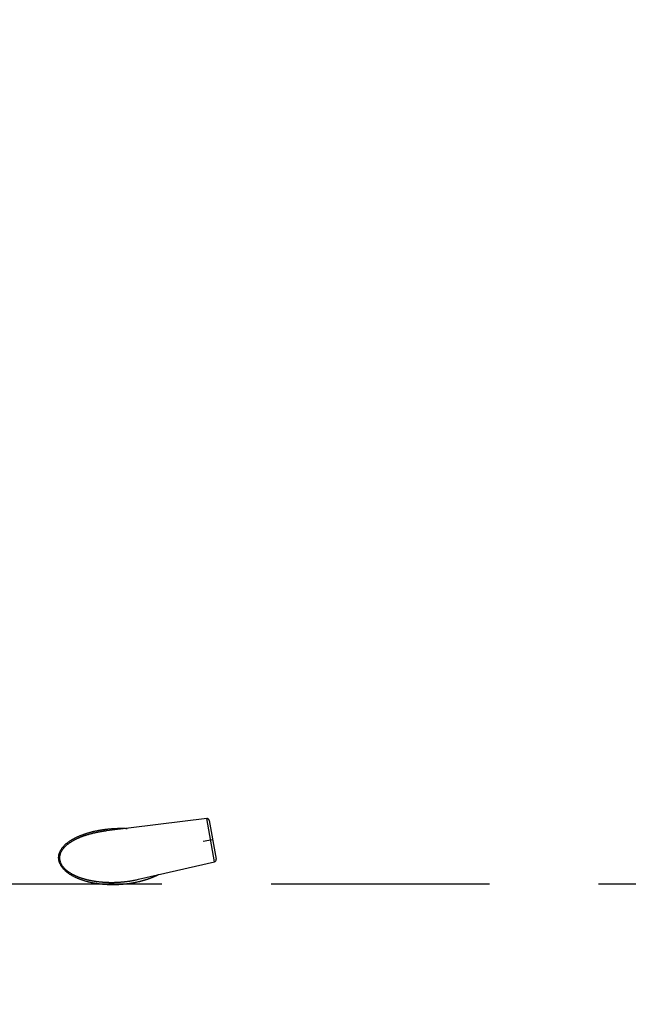
# Model space of a CAD drawing. Units: millimetres. Extents: x 952 to 9404, y 8406 to 15208.
# Drawn here: x 7036 to 7175, y 14295 to 14521 of the extents above; entities that cross this region are included whole.
import ezdxf

# ---------------------------------------------------------------- set-up
doc = ezdxf.new("R2010")
doc.units = ezdxf.units.MM
doc.header["$LTSCALE"] = 25
doc.linetypes.add('ACDINTGL', pattern=[3, 2, -1])
for name, color, linetype in [('ACO_THERM_BLOCK_02_2016', 10, 'Continuous'), ('DUENN', 10, 'Continuous'), ('SKIZZE', 10, 'Continuous')]:
    doc.layers.add(name, color=color, linetype=linetype)

# ---------------------------------------------------------------- blocks, each defined once
blk = doc.blocks.new('315830')
at = {"layer": 'SKIZZE'}
for p, q in [((-248.37464, 1099.83714), (-271.22428, 1097.03156)), ((-246.62944, 1089.94016), (-248.37456, 1099.8372)), ((-247.82122, 1099.4277), (-246.24952, 1090.51418)), ((-247.03536, 1094.97094), (-249.20452, 1094.58846)), ((-263.96484, 1085.93798), (-246.62962, 1089.94012))]:
    blk.add_line(p, q, dxfattribs=at)
for points in [[(-4.1286, 926.13648, -0.000011535), (-4.14582, 945.35614, -0.0000113967), (-4.1622, 964.5759, -0.0000112523), (-4.17768, 983.79576, -0.000011085), (-4.19232, 1003.0153, -0.000010853), (-4.20612, 1022.23438, -0.0000108002), (-4.2191, 1041.45472, -0.0000109098), (-4.23122, 1060.67694, -0.000010969), (-4.2425, 1079.89416, -0.0000110078), (-4.25292, 1099.104, -0.0000110578), (-4.2625, 1118.3336, -0.0000110748), (-4.27122, 1137.59224, -0.0000106022), (-4.27916, 1156.77306, -0.0000097323), (-4.28626, 1175.8392, -0.0000106838), (-4.29258, 1195.21256, -0.0000127991), (-4.2981, 1215.03844, -0.0000084213), (-4.30304, 1233.65204, 0.0000016218), (-4.3073, 1250.47986, -0.0000182056), (-4.30974, 1272.09146, -0.0000429248), (-4.30906, 1305.37808, -0.000021706), (-4.30554, 1348.969676, -0.0000108843)], [(-247.82108, 1099.42786), (-247.82696, 1099.4563, 0.015738592), (-247.83466, 1099.48484, 0.014875874), (-247.84426, 1099.51346, 0.014604537), (-247.85576, 1099.54202, 0.01530659), (-247.86928, 1099.57024, 0.015626847), (-247.88472, 1099.59798, 0.015807058), (-247.90216, 1099.62498, 0.015927475), (-247.92148, 1099.65112, 0.016191951), (-247.94268, 1099.67614, 0.016273589), (-247.9656, 1099.6999, 0.016321112), (-247.99016, 1099.72214, 0.016481234), (-248.0162, 1099.7428, 0.01679907), (-248.04362, 1099.76164, 0.016440154), (-248.07204, 1099.77864, 0.015541049), (-248.10124, 1099.79362, 0.016730433), (-248.1316, 1099.80656, 0.019230418), (-248.16318, 1099.81734, 0.015211988), (-248.19322, 1099.82616, 0.006796097), (-248.22064, 1099.83304, 0.01979065), (-248.25524, 1099.83746, 0.033046361), (-248.30724, 1099.83878, 0.017034504), (-248.37466, 1099.83718, 0.009364343)], [(-264.05848, 1085.32832), (-264.2805, 1085.27802, -0.0023082353), (-264.50304, 1085.22972, -0.0023115321), (-264.72614, 1085.18352, -0.0023046249), (-264.94976, 1085.13932, -0.0022870811), (-265.17388, 1085.09718, -0.0022736211), (-265.39848, 1085.05702, -0.0022614111), (-265.62356, 1085.01894, -0.0022497268), (-265.8491, 1084.98282, -0.0022364366), (-266.07508, 1084.94874, -0.002224505), (-266.30146, 1084.91662, -0.0022117296), (-266.52828, 1084.88654, -0.0022001027), (-266.75548, 1084.8584, -0.0021875341), (-266.98304, 1084.83228, -0.0021760271), (-267.21098, 1084.8081, -0.002163583), (-267.43926, 1084.78592, -0.0021525329), (-267.66786, 1084.76564, -0.0021408561), (-267.89678, 1084.74738, -0.0021397907), (-268.12602, 1084.73102, -0.0021499876), (-268.35556, 1084.7167, -0.002158637), (-268.58538, 1084.70432, -0.0021691244), (-268.81546, 1084.69398, -0.0021779477), (-269.04582, 1084.6856, -0.0021884436), (-269.27642, 1084.6793, -0.002197275), (-269.50726, 1084.675, -0.0022078799), (-269.7383, 1084.67278, -0.0022167019), (-269.96956, 1084.6726, -0.0022272403), (-270.20102, 1084.67452, -0.002236161), (-270.43266, 1084.6785, -0.002247054), (-270.66446, 1084.68462, -0.0022554659), (-270.89642, 1084.69282, -0.0022650046), (-271.12852, 1084.70318, -0.0022751038), (-271.36074, 1084.71564, -0.002289651), (-271.5931, 1084.73032, -0.0023124604), (-271.82558, 1084.74714, -0.0023511336), (-272.05814, 1084.76624, -0.0023828469), (-272.29076, 1084.78756, -0.0024176976), (-272.52344, 1084.81122, -0.0024481021), (-272.75614, 1084.83718, -0.0024836656), (-272.98886, 1084.86556, -0.0025145822), (-273.22156, 1084.8963, -0.0025507887), (-273.45422, 1084.92952, -0.002580146), (-273.68682, 1084.96516, -0.0026122689), (-273.91934, 1085.00338, -0.0026515913), (-274.15176, 1085.04408, -0.0027103598), (-274.38406, 1085.08748, -0.0027656637), (-274.61622, 1085.1335, -0.0028347312), (-274.84818, 1085.18232, -0.0028942222), (-275.07992, 1085.23388, -0.0029621894), (-275.31138, 1085.28838, -0.003017473), (-275.54256, 1085.34574, -0.0030773414), (-275.77342, 1085.40616, -0.0031444601), (-276.0039, 1085.4696, -0.0032397123), (-276.23394, 1085.53626, -0.003335213), (-276.46352, 1085.60612, -0.0034599299), (-276.69252, 1085.67944, -0.0035673548), (-276.92088, 1085.75618, -0.003689435), (-277.14854, 1085.83656, -0.0037860506), (-277.37544, 1085.92058, -0.003886566), (-277.60152, 1086.00846, -0.0040038221), (-277.8267, 1086.1002, -0.0041744527), (-278.05082, 1086.1961, -0.0043608616), (-278.27378, 1086.2962, -0.004619933), (-278.4953, 1086.40088, -0.0048405579), (-278.71526, 1086.51014, -0.005086085), (-278.93344, 1086.62434, -0.0052888842), (-279.14972, 1086.7435, -0.0055089982), (-279.36388, 1086.868, -0.0057507043), (-279.57572, 1086.99786, -0.0060872864), (-279.7849, 1087.1336, -0.0064482199), (-279.99104, 1087.27522, -0.0069485696), (-280.19354, 1087.42328, -0.0073649213), (-280.39212, 1087.5778, -0.00781099), (-280.58616, 1087.73932, -0.008292234), (-280.77518, 1087.90786, -0.0089620322), (-280.95822, 1088.084, -0.009601395), (-281.13464, 1088.2677, -0.010397583), (-281.30324, 1088.45952, -0.011141037), (-281.46318, 1088.6592, -0.012073312), (-281.61278, 1088.867, -0.012997626), (-281.75108, 1089.08254, -0.01417542), (-281.87608, 1089.30588, -0.01514484), (-281.98686, 1089.53604, -0.016207074), (-282.08132, 1089.77242, -0.017080821), (-282.15882, 1090.01344, -0.018009479), (-282.21748, 1090.25784, -0.018748222), (-282.25734, 1090.5039, -0.019382263), (-282.27712, 1090.75, -0.019585009), (-282.27806, 1090.99452, -0.019252966), (-282.26, 1091.23568, -0.018977138), (-282.2246, 1091.47236, -0.018489083), (-282.17218, 1091.70318, -0.017870401), (-282.10478, 1091.92794, -0.01671363), (-282.0232, 1092.14598, -0.015772865), (-281.92934, 1092.35722, -0.014759767), (-281.824, 1092.56108, -0.01392857), (-281.70864, 1092.758, -0.012920941), (-281.5839, 1092.94794, -0.012063265), (-281.45108, 1093.13134, -0.01113456), (-281.3108, 1093.30806, -0.010433391), (-281.16398, 1093.47866, -0.0097275762), (-281.01094, 1093.64316, -0.0091301196), (-280.8525, 1093.80204, -0.0084923937), (-280.689, 1093.95528, -0.0079631098), (-280.5211, 1094.10338, -0.0073921207), (-280.34906, 1094.24636, -0.0069864281), (-280.17326, 1094.38464, -0.0066363577), (-279.99386, 1094.5182, -0.0063100951), (-279.81124, 1094.64744, -0.0059283042), (-279.62558, 1094.77236, -0.0055943386), (-279.43726, 1094.8933, -0.005223911), (-279.24642, 1095.01034, -0.004973261), (-279.0533, 1095.12372, -0.0047750261), (-278.8579, 1095.23342, -0.0046022662), (-278.66046, 1095.33974, -0.0044141642), (-278.461, 1095.44258, -0.0042465386), (-278.25972, 1095.54226, -0.0040590182), (-278.05666, 1095.6387, -0.0038912184), (-277.85204, 1095.73218, -0.0037030487), (-277.6459, 1095.82266, -0.0035426491), (-277.4384, 1095.91038, -0.0033699953), (-277.22958, 1095.99536, -0.0032643158), (-277.01954, 1096.07772, -0.0031992912), (-276.80826, 1096.15742, -0.0031353152), (-276.59582, 1096.23462, -0.0030582278), (-276.38224, 1096.30924, -0.0029906797), (-276.1676, 1096.38142, -0.0029174021), (-275.9519, 1096.45114, -0.0028515783), (-275.73524, 1096.51854, -0.0027784452), (-275.5176, 1096.58356, -0.0027133989), (-275.29906, 1096.64634, -0.0026417682), (-275.07966, 1096.70682, -0.0025777402), (-274.85944, 1096.76518, -0.0025067729), (-274.63844, 1096.82134, -0.0024448031), (-274.41672, 1096.87546, -0.0023775726), (-274.1943, 1096.92746, -0.0023139389), (-273.97126, 1096.97752, -0.0022391611), (-273.74758, 1097.0256, -0.0022000301), (-273.52334, 1097.07176, -0.0021867151), (-273.2985, 1097.11596, -0.0021717304), (-273.07308, 1097.15828, -0.0021529609), (-272.8471, 1097.19866, -0.002134726), (-272.62058, 1097.23716, -0.002113693), (-272.39354, 1097.27376, -0.0020949291), (-272.166, 1097.30852, -0.002074953), (-271.93796, 1097.34138, -0.0020567518), (-271.70946, 1097.37242, -0.0020369779), (-271.4805, 1097.40158, -0.0020191621), (-271.25112, 1097.42898, -0.0019999727), (-271.0213, 1097.4545, -0.001982408), (-270.7911, 1097.47826, -0.0019633588), (-270.56052, 1097.5002, -0.0019467029), (-270.32956, 1097.52038, -0.0019287499), (-270.09824, 1097.53878, -0.0019116613), (-269.86666, 1097.55544, -0.0018945328), (-269.63482, 1097.57032, -0.001912171), (-269.40244, 1097.58344, -0.001960073), (-269.1694, 1097.59474, -0.0019068658), (-268.93704, 1097.6043, -0.0017792129), (-268.70578, 1097.6121, -0.0019692516), (-268.47052, 1097.618, -0.0023585857), (-268.22946, 1097.62188, -0.0017841536), (-268.003, 1097.62448, -0.0005884842), (-267.79814, 1097.62594, -0.0025355991), (-267.5346, 1097.62368, -0.0044088147), (-267.12814, 1097.61478, -0.0021526906), (-266.5955, 1097.5999, -0.0011357264)], [(-271.22426, 1097.03146), (-271.44558, 1097.00358, 0.0018477856), (-271.66646, 1096.97412, 0.0018458041), (-271.88694, 1096.943, 0.0018542331), (-272.107, 1096.9103, 0.0018746849), (-272.3266, 1096.87592, 0.001890698), (-272.54574, 1096.83994, 0.0019050544), (-272.76438, 1096.80228, 0.0019206042), (-272.98256, 1096.76298, 0.001940231), (-273.20018, 1096.722, 0.001952226), (-273.4173, 1096.67936, 0.0019581626), (-273.63388, 1096.63502, 0.001975515), (-273.84994, 1096.58902, 0.002007657), (-274.06542, 1096.54126, 0.002051845), (-274.2803, 1096.49178, 0.0021188194), (-274.49454, 1096.44046, 0.002175923), (-274.7081, 1096.38734, 0.0022361487), (-274.92094, 1096.33228, 0.002291834), (-275.13302, 1096.27536, 0.0023555654), (-275.34428, 1096.21642, 0.0024132683), (-275.55472, 1096.15552, 0.0024777649), (-275.76428, 1096.09254, 0.0025365727), (-275.97292, 1096.02752, 0.0026026177), (-276.1806, 1095.96034, 0.0026624207), (-276.3873, 1095.89104, 0.0027289844), (-276.59296, 1095.81948, 0.0027905253), (-276.79756, 1095.74574, 0.0028604502), (-277.00102, 1095.66966, 0.0029197309), (-277.20334, 1095.59132, 0.0029808898), (-277.40448, 1095.51056, 0.0030792528), (-277.60436, 1095.4274, 0.0032387304), (-277.80284, 1095.34164, 0.0033854082), (-277.9999, 1095.25328, 0.0035547808), (-278.19532, 1095.16212, 0.0037072558), (-278.3891, 1095.0682, 0.0038779494), (-278.58104, 1094.97128, 0.0040334944), (-278.77112, 1094.8714, 0.0042096973), (-278.95914, 1094.76834, 0.004367107), (-279.14508, 1094.66214, 0.004540548), (-279.32874, 1094.55254, 0.004762867), (-279.51002, 1094.43954, 0.0050909269), (-279.68858, 1094.32284, 0.0053972722), (-279.86426, 1094.2024, 0.0057562357), (-280.03672, 1094.07794, 0.0060679824), (-280.20586, 1093.94946, 0.0064039342), (-280.37124, 1093.81662, 0.0067659493), (-280.53276, 1093.6794, 0.0072408791), (-280.68988, 1093.53738, 0.0077301118), (-280.8423, 1093.3906, 0.0083675846), (-280.98926, 1093.23862, 0.008934175), (-281.13054, 1093.08148, 0.0095556196), (-281.26538, 1092.9187, 0.010224847), (-281.39328, 1092.75036, 0.011136088), (-281.51312, 1092.57604, 0.011972941), (-281.62442, 1092.39584, 0.012941475), (-281.72588, 1092.20936, 0.013854409), (-281.81684, 1092.01692, 0.014989847), (-281.8957, 1091.81834, 0.015958238), (-281.96176, 1091.61422, 0.017072615), (-282.01322, 1091.40478, 0.018043889), (-282.04946, 1091.19074, 0.019172287), (-282.06862, 1090.97266, 0.019655785), (-282.0708, 1090.75192, 0.019857206), (-282.05482, 1090.52986, 0.020010714), (-282.021, 1090.30798, 0.020267724), (-281.96854, 1090.0877, 0.019777995), (-281.89904, 1089.87024, 0.018576005), (-281.81294, 1089.6569, 0.017651314), (-281.71198, 1089.4487, 0.01686447), (-281.59672, 1089.2469, 0.015928906), (-281.46906, 1089.05164, 0.014569536), (-281.32994, 1088.86342, 0.013479599), (-281.18108, 1088.68212, 0.01240584), (-281.02336, 1088.50818, 0.011532329), (-280.8581, 1088.34116, 0.010598015), (-280.68596, 1088.18118, 0.0098410437), (-280.50804, 1088.02776, 0.0090639331), (-280.32492, 1087.88098, 0.0084606063), (-280.13734, 1087.74028, 0.0078524994), (-279.94566, 1087.60564, 0.0073920078), (-279.75044, 1087.4766, 0.0069527513), (-279.55196, 1087.35316, 0.0065440668), (-279.35074, 1087.23484, 0.0060596694), (-279.1471, 1087.12162, 0.0057248397), (-278.94134, 1087.01306, 0.005437904), (-278.73358, 1086.90918, 0.0052137361), (-278.52404, 1086.80962, 0.0049907406), (-278.3128, 1086.71442, 0.0047899292), (-278.10012, 1086.62322, 0.0045563368), (-277.88606, 1086.53604, 0.0043455066), (-277.6709, 1086.45254, 0.0041006568), (-277.45472, 1086.37272, 0.0039236973), (-277.23766, 1086.29628, 0.0037632111), (-277.0198, 1086.22326, 0.0036509751), (-276.8012, 1086.15342, 0.0035542283), (-276.5819, 1086.08682, 0.003461115), (-276.36196, 1086.02326, 0.0033455482), (-276.14146, 1085.96272, 0.0032443478), (-275.92048, 1085.90504, 0.0031291682), (-275.69904, 1085.85022, 0.0030362773), (-275.47722, 1085.79806, 0.0029392101), (-275.25506, 1085.7486, 0.0028722564), (-275.03258, 1085.7017, 0.002815841), (-274.80982, 1085.65738, 0.0027631313), (-274.58682, 1085.6155, 0.0026989089), (-274.3636, 1085.57612, 0.0026434328), (-274.14018, 1085.53906, 0.0025808256), (-273.91662, 1085.50438, 0.0025264798), (-273.69294, 1085.47194, 0.002464638), (-273.46916, 1085.44176, 0.002423099), (-273.24528, 1085.41374, 0.0023896539), (-273.02134, 1085.3879, 0.0023604488), (-272.79734, 1085.36416, 0.0023268664), (-272.57332, 1085.34256, 0.0022976343), (-272.34928, 1085.323, 0.0022640001), (-272.12524, 1085.30552, 0.002235039), (-271.90124, 1085.29, 0.0022021687), (-271.6773, 1085.27652, 0.002172601), (-271.45342, 1085.26492, 0.0021376618), (-271.22962, 1085.2553, 0.002110964), (-271.00592, 1085.24754, 0.0020842359), (-270.78232, 1085.24168, 0.0020690119), (-270.55882, 1085.23764, 0.0020606074), (-270.33546, 1085.2355, 0.0020521559), (-270.11222, 1085.23514, 0.002040549), (-269.88914, 1085.23666, 0.0020310427), (-269.66622, 1085.23994, 0.0020203313), (-269.44346, 1085.24508, 0.0020111813), (-269.2209, 1085.25196, 0.002000412), (-268.99852, 1085.26068, 0.0019912041), (-268.77636, 1085.27112, 0.001980415), (-268.5544, 1085.28334, 0.0019715912), (-268.33268, 1085.29728, 0.0019616566), (-268.1112, 1085.313, 0.0019519729), (-267.88998, 1085.3304, 0.0019395073), (-267.66904, 1085.34954, 0.0019337814), (-267.44834, 1085.37036, 0.0019318223), (-267.2279, 1085.39292, 0.0019295998), (-267.00782, 1085.41712, 0.0019284982), (-266.78812, 1085.44306, 0.0019548592), (-266.56852, 1085.47072, 0.0020047557), (-266.34894, 1085.50022, 0.0019554453), (-266.13058, 1085.5312, 0.0018325211), (-265.91386, 1085.56366, 0.0020353172), (-265.69408, 1085.59858, 0.0024449283), (-265.46964, 1085.6364, 0.0018585639), (-265.25914, 1085.67292, 0.000625083), (-265.06902, 1085.70678, 0.0026498431), (-264.82588, 1085.75424, 0.0046049159), (-264.45272, 1085.83248, 0.0022575411), (-263.96484, 1085.938, 0.0011950913)], [(-259.43294, 1086.98424), (-259.51102, 1086.94394, -0.0014140321), (-259.58932, 1086.90408, -0.0014213312), (-259.66782, 1086.86468, -0.0014145953), (-259.74656, 1086.8257, -0.001392136), (-259.8255, 1086.78718, -0.001375376), (-259.90466, 1086.74908, -0.0013600328), (-259.98402, 1086.71144, -0.0013456698), (-260.06358, 1086.6742, -0.0013286122), (-260.14336, 1086.6374, -0.001313611), (-260.2233, 1086.601, -0.0012968448), (-260.30344, 1086.56504, -0.0012823261), (-260.38376, 1086.52948, -0.0012663443), (-260.46428, 1086.49432, -0.001253716), (-260.54496, 1086.45956, -0.0012412189), (-260.6258, 1086.42522, -0.0012294413), (-260.70684, 1086.39126, -0.0012154057), (-260.78802, 1086.3577, -0.0012039249), (-260.86938, 1086.32452, -0.0011921003), (-260.9509, 1086.29174, -0.0011816319), (-261.03258, 1086.25934, -0.0011698961), (-261.11442, 1086.22732, -0.0011591827), (-261.1964, 1086.19568, -0.001146793), (-261.27854, 1086.16442, -0.0011366137), (-261.36082, 1086.13352, -0.0011260714), (-261.44324, 1086.103, -0.001117518), (-261.5258, 1086.07284, -0.0011088407), (-261.60852, 1086.04304, -0.0011009341), (-261.69136, 1086.0136, -0.0010918386), (-261.77434, 1085.98454, -0.0010838101), (-261.85744, 1085.95582, -0.0010748663), (-261.9407, 1085.92746, -0.0010668961), (-262.02406, 1085.89946, -0.0010579301), (-262.10756, 1085.8718, -0.00105002), (-262.19118, 1085.8445, -0.001041224), (-262.27492, 1085.81754, -0.0010331841), (-262.35878, 1085.79092, -0.001023879), (-262.44276, 1085.76466, -0.0010167627), (-262.52684, 1085.73872, -0.0010101682), (-262.61106, 1085.71312, -0.0010055832), (-262.69538, 1085.68786, -0.0010015892), (-262.77982, 1085.66294, -0.0009940662), (-262.86434, 1085.63834, -0.0009824792), (-262.94894, 1085.6141, -0.0009855452), (-263.03374, 1085.59016, -0.000999005), (-263.11878, 1085.56652, -0.0009663304), (-263.20356, 1085.5433, -0.0008987379), (-263.28794, 1085.52052, -0.0009843026), (-263.37378, 1085.49774, -0.0011621856), (-263.46174, 1085.4748, -0.000881645), (-263.5444, 1085.45348, -0.000311281), (-263.61916, 1085.43434, -0.0012265263), (-263.7154, 1085.41048, -0.0020872318), (-263.86388, 1085.37466, -0.0010187142), (-264.05848, 1085.32832, -0.0005409002)]]:
    blk.add_lwpolyline(points, format="xyb", dxfattribs=at)
blk.add_arc((-246.74192, 1090.42734), 0.5, 283, 10, dxfattribs=at)

msp = doc.modelspace()

# ---------------------------------------------------------------- linework, layer by layer
at = {"layer": 'ACO_THERM_BLOCK_02_2016', "linetype": 'ACDINTGL'}
msp.add_line((8043.18, 14322.67), (5764.08, 14322.67), dxfattribs=at)

# ---------------------------------------------------------------- block references
at = {"layer": 'DUENN'}
msp.add_blockref('315830', (7326.85, 13237.81), dxfattribs=at)

doc.saveas('drawing.dxf')
